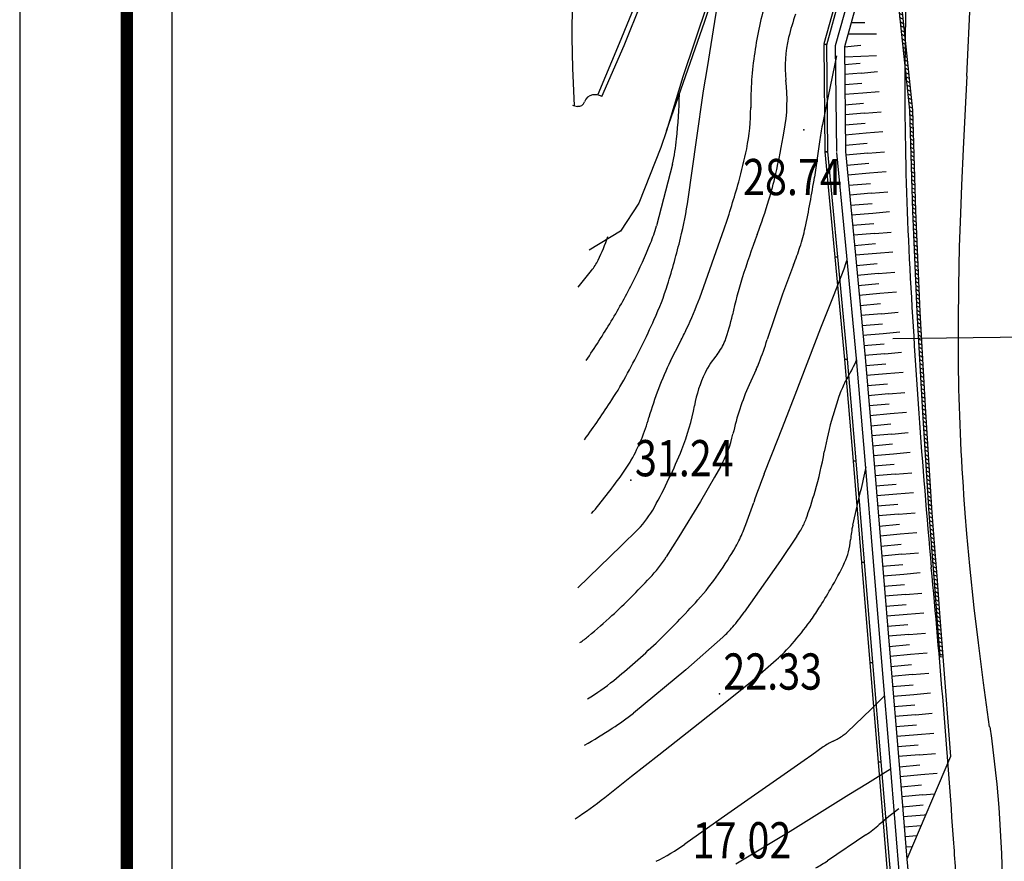
# Model space of a CAD drawing. Units: millimetres. Extents: x 1214 to 2154, y 623 to 1958.
# Drawn here: x 1256 to 1354, y 1102 to 1186 of the extents above; entities that cross this region are included whole.
import ezdxf

# ---------------------------------------------------------------- set-up
doc = ezdxf.new("R2010")
doc.units = ezdxf.units.MM
doc.linetypes.add('TRATTEGGIATA2', pattern=[0])
for name, color, linetype in [('100', 7, 'Continuous'), ('2000QUOTE', 7, 'Continuous'), ('98', 7, 'Continuous'), ('AUSILIARIE', 7, 'Continuous'), ('dim', 120, 'Continuous'), ('DIRETTRICI', 7, 'Continuous'), ('DIVISOR', 3, 'Continuous'), ('GEO38', 7, 'Continuous'), ('GEO43', 7, 'Continuous'), ('GEO52', 7, 'Continuous'), ('GEO60', 7, 'Continuous'), ('GEO9', 7, 'Continuous'), ('nuevo', 181, 'Continuous')]:
    doc.layers.add(name, color=color, linetype=linetype)

# ---------------------------------------------------------------- blocks, each defined once
blk = doc.blocks.new('*X94')
at = {"color": 7, "linetype": 'Continuous'}
for p, q in [((-1050.18, 912.479), (-1050.02, 912.784)), ((-1049.61, 912.796), (-1049.78, 912.491)), ((-1049.37, 912.502), (-1049.21, 912.807)), ((-1048.81, 912.819), (-1048.97, 912.514)), ((-1048.57, 912.526), (-1048.41, 912.831)), ((-1048, 912.842), (-1048.17, 912.537)), ((-1047.76, 912.549), (-1047.6, 912.854)), ((-1047.2, 912.866), (-1047.36, 912.561)), ((-1046.96, 912.572), (-1046.79, 912.877)), ((-1046.39, 912.889), (-1046.55, 912.584)), ((-1046.15, 912.596), (-1045.99, 912.9)), ((-1045.58, 912.912), (-1045.75, 912.607)), ((-1045.34, 912.619), (-1045.18, 912.924)), ((-1044.78, 912.935), (-1044.94, 912.631)), ((-1044.54, 912.642), (-1044.38, 912.947)), ((-1043.97, 912.959), (-1044.13, 912.654)), ((-1043.73, 912.665), (-1043.57, 912.97)), ((-1043.17, 912.982), (-1043.33, 912.677)), ((-1042.93, 912.69), (-1042.76, 912.998)), ((-1042.35, 913.015), (-1042.52, 912.708)), ((-1042.11, 912.726), (-1041.95, 913.033)), ((-1041.54, 913.051), (-1041.71, 912.744)), ((-1041.3, 912.761), (-1041.14, 913.069)), ((-1040.73, 913.087), (-1040.89, 912.779)), ((-1040.49, 912.797), (-1040.32, 913.104)), ((-1039.92, 913.122), (-1040.08, 912.815)), ((-1039.67, 912.833), (-1039.51, 913.14)), ((-1039.1, 913.158), (-1039.27, 912.85)), ((-1038.86, 912.868), (-1038.7, 913.176)), ((-1038.29, 913.193), (-1038.46, 912.886)), ((-1038.05, 912.904), (-1037.89, 913.211)), ((-1037.48, 913.229), (-1037.64, 912.921)), ((-1037.24, 912.939), (-1037.07, 913.247)), ((-1036.67, 913.265), (-1036.83, 912.957)), ((-1036.42, 912.975), (-1036.26, 913.282)), ((-1035.85, 913.3), (-1036.02, 912.993)), ((-1035.61, 913.01), (-1035.45, 913.318)), ((-1035.04, 913.336), (-1035.21, 913.028)), ((-1034.8, 913.046), (-1034.63, 913.354)), ((-1034.23, 913.371), (-1034.39, 913.064)), ((-1033.99, 913.082), (-1033.82, 913.389)), ((-1033.42, 913.407), (-1033.58, 913.099)), ((-1033.17, 913.117), (-1033.01, 913.425)), ((-1032.6, 913.447), (-1032.77, 913.138)), ((-1032.36, 913.161), (-1032.19, 913.47)), ((-1031.78, 913.493), (-1031.95, 913.183)), ((-1031.54, 913.206), (-1031.37, 913.516)), ((-1030.96, 913.539), (-1031.13, 913.229)), ((-1030.72, 913.252), (-1030.56, 913.561)), ((-1030.15, 913.584), (-1030.31, 913.274)), ((-1029.9, 913.297), (-1029.74, 913.607)), ((-1029.33, 913.63), (-1029.49, 913.32)), ((-1029.08, 913.343), (-1028.92, 913.653)), ((-1028.56, 913.579), (-1028.68, 913.366)), ((-1072.91, 911.52), (-1072.76, 911.817)), ((-1072.36, 911.809), (-1072.52, 911.512)), ((-1072.13, 911.504), (-1071.97, 911.801)), ((-1061.25, 911.819), (-1061.42, 911.499)), ((-1061, 911.544), (-1060.83, 911.864)), ((-1060.41, 911.909), (-1060.58, 911.589)), ((-1060.16, 911.635), (-1059.98, 911.955)), ((-1059.56, 912), (-1059.73, 911.68)), ((-1059.31, 911.725), (-1059.14, 912.045)), ((-1058.72, 912.09), (-1058.89, 911.77)), ((-1058.47, 911.815), (-1058.3, 912.135)), ((-1057.88, 912.18), (-1058.05, 911.86)), ((-1057.63, 911.905), (-1057.46, 912.225)), ((-1057.04, 912.27), (-1057.21, 911.95)), ((-1056.79, 911.995), (-1056.62, 912.315)), ((-1056.2, 912.36), (-1056.37, 912.04)), ((-1055.95, 912.085), (-1055.78, 912.405)), ((-1055.35, 912.45), (-1055.53, 912.13)), ((-1055.1, 912.175), (-1054.93, 912.495)), ((-1054.51, 912.54), (-1054.68, 912.22)), ((-1054.26, 912.265), (-1054.09, 912.585)), ((-1053.67, 912.63), (-1053.84, 912.31)), ((-1053.42, 912.355), (-1053.25, 912.675)), ((-1052.84, 912.703), (-1053, 912.398)), ((-1052.6, 912.409), (-1052.44, 912.714)), ((-1052.03, 912.726), (-1052.2, 912.421)), ((-1051.79, 912.433), (-1051.63, 912.737)), ((-1051.23, 912.749), (-1051.39, 912.444)), ((-1050.99, 912.456), (-1050.82, 912.761)), ((-1050.42, 912.772), (-1050.58, 912.468)), ((-1071.58, 911.793), (-1071.74, 911.496)), ((-1071.34, 911.488), (-1071.19, 911.785)), ((-1070.79, 911.777), (-1070.95, 911.48)), ((-1070.56, 911.472), (-1070.4, 911.769)), ((-1070.01, 911.761), (-1070.17, 911.464)), ((-1069.77, 911.456), (-1069.62, 911.753)), ((-1069.22, 911.745), (-1069.38, 911.448)), ((-1068.99, 911.44), (-1068.83, 911.737)), ((-1068.44, 911.729), (-1068.6, 911.432)), ((-1068.2, 911.424), (-1068.05, 911.721)), ((-1067.65, 911.713), (-1067.81, 911.416)), ((-1067.42, 911.408), (-1067.26, 911.705)), ((-1066.87, 911.697), (-1067.03, 911.4)), ((-1066.63, 911.392), (-1066.48, 911.689)), ((-1066.08, 911.681), (-1066.24, 911.384)), ((-1065.85, 911.376), (-1065.69, 911.673)), ((-1065.3, 911.665), (-1065.46, 911.368)), ((-1065.06, 911.36), (-1064.91, 911.657)), ((-1064.51, 911.649), (-1064.67, 911.352)), ((-1064.28, 911.344), (-1064.12, 911.641)), ((-1063.73, 911.633), (-1063.89, 911.336)), ((-1063.49, 911.328), (-1063.33, 911.625)), ((-1062.93, 911.639), (-1063.1, 911.32)), ((-1062.68, 911.364), (-1062.51, 911.684)), ((-1062.09, 911.729), (-1062.26, 911.409)), ((-1061.84, 911.454), (-1061.67, 911.774))]:
    blk.add_line(p, q, dxfattribs=at)
blk = doc.blocks.new('*X85')
at = {"color": 7, "linetype": 'Continuous'}
for p, q in [((-991.114, 914.818), (-990.97, 913.171)), ((-988.977, 913.341), (-989.121, 914.987)), ((-987.128, 915.157), (-986.985, 913.51)), ((-984.992, 913.68), (-985.096, 914.879)), ((-1003.07, 913.801), (-1002.93, 912.154)), ((-1000.93, 912.324), (-1001.08, 913.97)), ((-999.085, 914.14), (-998.941, 912.493)), ((-996.949, 912.663), (-997.092, 914.309)), ((-995.099, 914.479), (-994.956, 912.832)), ((-992.963, 913.002), (-993.106, 914.648)), ((-983.012, 913.998), (-982.999, 913.849)), ((-1015.03, 912.783), (-1014.88, 911.137)), ((-1012.89, 911.306), (-1013.03, 912.953)), ((-1011.04, 913.123), (-1010.9, 911.476)), ((-1008.91, 911.645), (-1009.05, 913.292)), ((-1007.06, 913.462), (-1006.91, 911.815)), ((-1004.92, 911.984), (-1005.06, 913.631)), ((-1024.85, 910.289), (-1024.99, 911.936)), ((-1023, 912.105), (-1022.86, 910.459)), ((-1020.86, 910.628), (-1021.01, 912.275)), ((-1019.01, 912.444), (-1018.87, 910.798)), ((-1016.88, 910.967), (-1017.02, 912.614)), ((-1036.8, 909.272), (-1036.95, 910.919)), ((-1034.96, 911.088), (-1034.81, 909.441)), ((-1032.82, 909.611), (-1032.96, 911.258)), ((-1030.97, 911.427), (-1030.83, 909.781)), ((-1028.83, 909.95), (-1028.98, 911.597)), ((-1026.98, 911.766), (-1026.84, 910.12)), ((-1048.76, 908.255), (-1048.91, 909.901)), ((-1046.91, 910.071), (-1046.77, 908.424)), ((-1044.78, 908.594), (-1044.92, 910.24)), ((-1042.93, 910.41), (-1042.78, 908.763)), ((-1040.79, 908.933), (-1040.93, 910.58)), ((-1038.94, 910.749), (-1038.8, 909.102)), ((-1056.73, 907.577), (-1056.88, 909.223)), ((-1054.88, 909.393), (-1054.74, 907.746)), ((-1052.75, 907.916), (-1052.89, 909.562)), ((-1050.9, 909.732), (-1050.75, 908.085))]:
    blk.add_line(p, q, dxfattribs=at)
blk = doc.blocks.new('*X84')
at = {"color": 7, "linetype": 'Continuous'}
for p, q in [((-983.817, 911.712), (-983.995, 913.765)), ((-982.999, 913.849), (-982.82, 911.794)), ((-994.956, 912.832), (-994.779, 910.8)), ((-993.782, 910.883), (-993.959, 912.917)), ((-992.963, 913.002), (-992.786, 910.967)), ((-991.789, 911.05), (-991.967, 913.086)), ((-990.97, 913.171), (-990.793, 911.134)), ((-989.796, 911.217), (-989.974, 913.256)), ((-988.977, 913.341), (-988.8, 911.3)), ((-987.803, 911.383), (-987.981, 913.426)), ((-986.985, 913.51), (-986.807, 911.465)), ((-985.81, 911.548), (-985.988, 913.595)), ((-984.992, 913.68), (-984.813, 911.63)), ((-981.823, 911.877), (-981.97, 913.557)), ((-980.928, 913.116), (-980.827, 911.959)), ((-1006.91, 911.815), (-1006.74, 909.796)), ((-1005.74, 909.88), (-1005.92, 911.9)), ((-1004.92, 911.984), (-1004.74, 909.964)), ((-1003.75, 910.047), (-1003.92, 912.069)), ((-1002.93, 912.154), (-1002.75, 910.131)), ((-1001.75, 910.215), (-1001.93, 912.239)), ((-1000.93, 912.324), (-1000.76, 910.298)), ((-999.761, 910.382), (-999.938, 912.408)), ((-998.941, 912.493), (-998.765, 910.466)), ((-997.768, 910.549), (-997.945, 912.578)), ((-996.949, 912.663), (-996.772, 910.633)), ((-995.775, 910.716), (-995.952, 912.747)), ((-979.83, 912.041), (-979.885, 912.675)), ((-978.843, 912.234), (-978.834, 912.123)), ((-1017.7, 908.889), (-1017.87, 910.883)), ((-1016.88, 910.967), (-1016.7, 908.971)), ((-1015.71, 909.053), (-1015.88, 911.052)), ((-1014.88, 911.137), (-1014.71, 909.135)), ((-1013.71, 909.218), (-1013.89, 911.222)), ((-1012.89, 911.306), (-1012.72, 909.3)), ((-1011.72, 909.382), (-1011.89, 911.391)), ((-1010.9, 911.476), (-1010.72, 909.465)), ((-1009.73, 909.547), (-1009.9, 911.561)), ((-1008.91, 911.645), (-1008.73, 909.629)), ((-1007.73, 909.712), (-1007.91, 911.73)), ((-1029.66, 907.863), (-1029.83, 909.865)), ((-1028.83, 909.95), (-1028.66, 907.956)), ((-1027.66, 908.042), (-1027.84, 910.035)), ((-1026.84, 910.12), (-1026.67, 908.127)), ((-1025.67, 908.212), (-1025.84, 910.204)), ((-1024.85, 910.289), (-1024.67, 908.297)), ((-1023.68, 908.381), (-1023.85, 910.374)), ((-1022.86, 910.459), (-1022.68, 908.466)), ((-1021.69, 908.551), (-1021.86, 910.543)), ((-1020.86, 910.628), (-1020.69, 908.636)), ((-1019.69, 908.721), (-1019.87, 910.713)), ((-1018.87, 910.798), (-1018.7, 908.805)), ((-1040.79, 908.933), (-1040.61, 906.835)), ((-1039.61, 906.931), (-1039.79, 909.018)), ((-1038.8, 909.102), (-1038.62, 907.028)), ((-1037.62, 907.121), (-1037.8, 909.187)), ((-1036.8, 909.272), (-1036.63, 907.213)), ((-1035.63, 907.306), (-1035.81, 909.357)), ((-1034.81, 909.441), (-1034.63, 907.399)), ((-1033.64, 907.492), (-1033.82, 909.526)), ((-1032.82, 909.611), (-1032.64, 907.585)), ((-1031.65, 907.677), (-1031.82, 909.696)), ((-1030.83, 909.781), (-1030.65, 907.77)), ((-1052.75, 907.916), (-1052.58, 905.99)), ((-1051.58, 906.001), (-1051.75, 908)), ((-1050.75, 908.085), (-1050.57, 906.011)), ((-1049.57, 906.022), (-1049.76, 908.17)), ((-1048.76, 908.255), (-1048.57, 906.063)), ((-1047.58, 906.16), (-1047.77, 908.34)), ((-1046.77, 908.424), (-1046.58, 906.256)), ((-1045.58, 906.353), (-1045.77, 908.509)), ((-1044.78, 908.594), (-1044.59, 906.449)), ((-1043.59, 906.546), (-1043.78, 908.679)), ((-1042.78, 908.763), (-1042.6, 906.642)), ((-1041.6, 906.738), (-1041.79, 908.848)), ((-1057.59, 905.938), (-1057.73, 907.492)), ((-1056.73, 907.577), (-1056.59, 905.948)), ((-1055.59, 905.959), (-1055.74, 907.661)), ((-1054.74, 907.746), (-1054.59, 905.969)), ((-1053.58, 905.98), (-1053.74, 907.831))]:
    blk.add_line(p, q, dxfattribs=at)
blk = doc.blocks.new('*X95')
at = {"color": 7, "linetype": 'Continuous'}
for p, q in [((-1011.43, 914.446), (-1011.26, 914.759)), ((-1010.85, 914.79), (-1011.02, 914.477)), ((-1010.61, 914.508), (-1010.44, 914.822)), ((-1010.02, 914.853), (-1010.19, 914.539)), ((-1009.78, 914.57), (-1009.61, 914.884)), ((-1009.2, 914.915), (-1009.37, 914.602)), ((-1008.95, 914.633), (-1008.78, 914.946)), ((-1008.37, 914.977), (-1008.54, 914.664)), ((-1008.12, 914.695), (-1007.96, 915.008)), ((-1007.54, 915.04), (-1007.71, 914.726)), ((-1007.3, 914.757), (-1007.13, 915.071)), ((-1006.74, 915.065), (-1006.88, 914.788)), ((-1027.04, 913.457), (-1026.87, 913.767)), ((-1026.47, 913.789), (-1026.63, 913.48)), ((-1026.22, 913.502), (-1026.06, 913.812)), ((-1025.65, 913.835), (-1025.81, 913.525)), ((-1025.4, 913.548), (-1025.24, 913.858)), ((-1024.83, 913.881), (-1024.99, 913.571)), ((-1024.59, 913.594), (-1024.42, 913.903)), ((-1024.01, 913.926), (-1024.18, 913.616)), ((-1023.77, 913.639), (-1023.6, 913.949)), ((-1023.19, 913.972), (-1023.36, 913.662)), ((-1022.95, 913.685), (-1022.78, 913.997)), ((-1022.37, 914.023), (-1022.54, 913.712)), ((-1022.13, 913.738), (-1021.96, 914.05)), ((-1021.55, 914.076), (-1021.72, 913.765)), ((-1021.31, 913.791), (-1021.14, 914.103)), ((-1020.73, 914.129), (-1020.89, 913.818)), ((-1020.48, 913.845), (-1020.32, 914.156)), ((-1019.91, 914.182), (-1020.07, 913.871)), ((-1019.66, 913.898), (-1019.5, 914.209)), ((-1019.08, 914.235), (-1019.25, 913.924)), ((-1018.84, 913.951), (-1018.67, 914.262)), ((-1018.26, 914.289), (-1018.43, 913.977)), ((-1018.02, 914.004), (-1017.85, 914.315)), ((-1017.44, 914.342), (-1017.61, 914.03)), ((-1017.2, 914.057), (-1017.03, 914.368)), ((-1016.62, 914.395), (-1016.78, 914.083)), ((-1016.37, 914.11), (-1016.21, 914.421)), ((-1015.8, 914.448), (-1015.96, 914.136)), ((-1015.55, 914.163), (-1015.39, 914.474)), ((-1014.97, 914.501), (-1015.14, 914.189)), ((-1014.73, 914.216), (-1014.56, 914.527)), ((-1014.15, 914.554), (-1014.32, 914.242)), ((-1013.91, 914.269), (-1013.74, 914.58)), ((-1013.33, 914.607), (-1013.5, 914.295)), ((-1013.09, 914.322), (-1012.92, 914.635)), ((-1012.51, 914.666), (-1012.67, 914.352)), ((-1012.26, 914.384), (-1012.09, 914.697)), ((-1011.68, 914.728), (-1011.85, 914.415)), ((-1028.56, 913.579), (-1028.51, 913.675)), ((-1028.1, 913.698), (-1028.27, 913.388)), ((-1027.86, 913.411), (-1027.69, 913.721)), ((-1027.28, 913.744), (-1027.45, 913.434))]:
    blk.add_line(p, q, dxfattribs=at)
blk = doc.blocks.new('*X96')
at = {"color": 7, "linetype": 'Continuous'}
for p, q in [((-1006.74, 915.065), (-1006.72, 915.102)), ((-1006.3, 915.133), (-1006.47, 914.82)), ((-1006.06, 914.851), (-1005.89, 915.164)), ((-1005.48, 915.195), (-1005.64, 914.882)), ((-1005.23, 914.913), (-1005.06, 915.226)), ((-1004.65, 915.258), (-1004.82, 914.944)), ((-1004.4, 914.975), (-1004.24, 915.289)), ((-1003.82, 915.32), (-1003.99, 915.006)), ((-1003.58, 915.038), (-1003.41, 915.351)), ((-1003, 915.382), (-1003.16, 915.069)), ((-1002.75, 915.1), (-1002.58, 915.413)), ((-1002.17, 915.445), (-1002.34, 915.131)), ((-1001.92, 915.162), (-1001.76, 915.476)), ((-1001.34, 915.507), (-1001.51, 915.193)), ((-1001.1, 915.224), (-1000.93, 915.539)), ((-1000.51, 915.57), (-1000.68, 915.256)), ((-1000.27, 915.287), (-1000.1, 915.601)), ((-999.687, 915.633), (-999.856, 915.318)), ((-999.442, 915.349), (-999.274, 915.664)), ((-998.86, 915.695), (-999.029, 915.38))]:
    blk.add_line(p, q, dxfattribs=at)

msp = doc.modelspace()

# ---------------------------------------------------------------- linework, layer by layer
at = {"color": 6, "linetype": 'Continuous'}
for p, q in [((1340.954, 1197.638), (1337.031, 1183.548)), ((1341.821, 1197.398), (1337.932, 1183.438)), ((1343.332, 1187.188), (1344.409, 1177.128)), ((1343.632, 1187.208), (1344.708, 1177.148)), ((1337.031, 1183.548), (1337.14, 1173.018)), ((1337.932, 1183.438), (1338.04, 1173.028)), ((1344.409, 1177.128), (1344.698, 1167.118)), ((1344.708, 1177.148), (1344.998, 1167.128)), ((1338.04, 1173.028), (1339.037, 1162.738)), ((1337.145, 1172.948), (1338.141, 1162.658)), ((1344.698, 1167.118), (1345.137, 1157.088)), ((1344.998, 1167.128), (1345.437, 1157.098)), ((1338.141, 1162.658), (1339.092, 1152.458)), ((1339.037, 1162.738), (1339.988, 1152.548)), ((1345.137, 1157.088), (1345.694, 1147.098)), ((1345.437, 1157.098), (1345.994, 1147.118)), ((1339.091, 1152.468), (1339.952, 1142.348)), ((1339.988, 1152.548), (1340.849, 1142.428)), ((1345.694, 1147.098), (1346.339, 1137.108)), ((1345.994, 1147.118), (1346.638, 1137.138)), ((1339.952, 1142.348), (1340.782, 1132.298)), ((1340.849, 1142.428), (1341.679, 1132.378)), ((1346.339, 1137.108), (1346.663, 1132.798)), ((1346.638, 1137.138), (1346.962, 1132.828)), ((1340.782, 1132.298), (1341.62, 1122.321)), ((1341.679, 1132.378), (1342.517, 1122.396)), ((1346.663, 1132.798), (1346.824, 1130.668)), ((1346.962, 1132.828), (1347.111, 1130.858)), ((1346.824, 1130.668), (1347.415, 1122.823)), ((1347.111, 1130.858), (1347.389, 1127.158)), ((1347.389, 1127.158), (1347.716, 1122.845)), ((1341.62, 1122.321), (1342.448, 1112.434)), ((1342.517, 1122.396), (1343.345, 1112.51)), ((1347.415, 1122.823), (1347.714, 1122.845)), ((1347.716, 1122.845), (1348.468, 1112.922)), ((1342.448, 1112.436), (1343.779, 1096.314)), ((1343.345, 1112.51), (1344.153, 1102.72)), ((1348.468, 1112.922), (1344.153, 1102.72)), ((1344.153, 1102.72), (1344.671, 1096.441))]:
    msp.add_line(p, q, dxfattribs=at)
at = {"color": 7, "linetype": 'Continuous'}
for p, q in [((1338.608, 1185.838), (1339.958, 1185.838)), ((1338.383, 1184.738), (1341.117, 1184.718)), ((1337.932, 1183.438), (1339.578, 1183.608)), ((1338.001, 1182.428), (1341.13, 1182.558)), ((1442.882, 1155.618), (1342.732, 1154.428))]:
    msp.add_line(p, q, dxfattribs=at)
at = {"layer": '100', "color": 3, "linetype": 'TRATTEGGIATA2'}
for centre, radius, start, end in [((1678.712, 1179.538), 334.773, 177.795, 182.941), ((2159.862, 1205.028), 816.597, 182.995, 185.153), ((238.171, 1027.332), 1113.3, 3.9643, 5.3785), ((238.171, 1027.332), 1113.3, 3.6497, 3.9643)]:
    msp.add_arc(centre, radius, start, end, dxfattribs=at)
at = {"layer": '2000QUOTE', "color": 7, "linetype": 'Continuous'}
for p in [(1333.896, 1175.198), (1316.731, 1140.358), (1325.512, 1119.154)]:
    msp.add_point(p, dxfattribs=at)
at = {"layer": '98', "color": 6, "linetype": 'Continuous'}
msp.add_line((1350.084, 1180.528), (1351.414, 1206.888), dxfattribs=at)
for points in [[(1350.084, 1180.528), (1349.888, 1176.618), (1349.727, 1173.258), (1349.571, 1169.688), (1349.461, 1166.858), (1349.354, 1163.548), (1349.266, 1159.608), (1349.228, 1156.068), (1349.229, 1153.708), (1349.254, 1151.198)], [(1352.36, 1115.853), (1351.77, 1120.244), (1351.258, 1124.208), (1350.839, 1127.698), (1350.392, 1131.848), (1350.091, 1135.048), (1349.919, 1137.098)]]:
    msp.add_lwpolyline(points, dxfattribs=at)
for centre, radius, start, end in [((1573.272, 1154.708), 224.05, 180.9, 184.503), ((1234.159, 1098.624), 119.5, 359.4686, 8.2916)]:
    msp.add_arc(centre, radius, start, end, dxfattribs=at)
at = {"layer": 'AUSILIARIE', "color": 7, "linetype": 'Continuous'}
for p, q in [((1310.888, 1184.328), (1310.915, 1188.008)), ((1325.073, 1185.948), (1325.279, 1187.378)), ((1324.318, 1181.398), (1325.073, 1185.948)), ((1310.936, 1181.328), (1310.888, 1184.328)), ((1337.139, 1182.548), (1336.319, 1178.528)), ((1311.105, 1177.578), (1310.936, 1181.328)), ((1323.934, 1179.058), (1324.318, 1181.398)), ((1323.234, 1174.148), (1323.934, 1179.058)), ((1336.319, 1178.528), (1335.748, 1175.718)), ((1322.416, 1168.308), (1323.234, 1174.148)), ((1335.471, 1174.008), (1334.969, 1170.488)), ((1320.844, 1171.778), (1319.253, 1165.638)), ((1323.555, 1158.488), (1325.996, 1165.348)), ((1332.883, 1161.768), (1331.799, 1158.848)), ((1336.839, 1158.658), (1337.918, 1161.388)), ((1311.475, 1159.558), (1312.812, 1161.198)), ((1331.799, 1158.848), (1330.272, 1154.348)), ((1335.581, 1155.498), (1336.839, 1158.658)), ((1333.047, 1148.868), (1335.581, 1155.498)), ((1320.662, 1152.218), (1321.645, 1154.168)), ((1329.167, 1151.378), (1328.461, 1149.838)), ((1332.021, 1146.198), (1333.047, 1148.868)), ((1337.397, 1148.678), (1336.788, 1146.748)), ((1331.353, 1144.508), (1332.021, 1146.198)), ((1329.963, 1140.998), (1331.353, 1144.508)), ((1325.624, 1141.698), (1325.036, 1140.658)), ((1325.036, 1140.658), (1323.622, 1138.248)), ((1338.762, 1135.908), (1339.548, 1139.238)), ((1323.622, 1138.248), (1321.501, 1134.748)), ((1321.501, 1134.748), (1320.229, 1132.748)), ((1333.208, 1134.808), (1331.582, 1132.398)), ((1331.582, 1132.398), (1327.977, 1127.258)), ((1325.869, 1124.778), (1322.178, 1121.511)), ((1328.768, 1120.444), (1331.163, 1122.518)), ((1322.178, 1121.511), (1316.979, 1117.233)), ((1326.418, 1118.532), (1328.768, 1120.444)), ((1322.932, 1115.783), (1326.418, 1118.532)), ((1340.595, 1117.618), (1338.202, 1115.328)), ((1319.509, 1113.086), (1322.932, 1115.783)), ((1335.838, 1113.857), (1334.698, 1113.043)), ((1316.793, 1110.944), (1319.509, 1113.086)), ((1333.935, 1112.5), (1331.952, 1111.118)), ((1334.698, 1113.043), (1333.935, 1112.5)), ((1340.23, 1110.261), (1342.511, 1111.673)), ((1314.135, 1108.847), (1316.793, 1110.944)), ((1331.952, 1111.118), (1328.66, 1108.826)), ((1338.389, 1109.12), (1340.23, 1110.261)), ((1328.66, 1108.826), (1325.699, 1106.745)), ((1335.996, 1107.632), (1338.389, 1109.12)), ((1332.552, 1105.49), (1335.996, 1107.632)), ((1325.699, 1106.745), (1322.087, 1104.202)), ((1327.148, 1102.246), (1332.552, 1105.49)), ((1340.077, 1105.125), (1336.254, 1102.542))]:
    msp.add_line(p, q, dxfattribs=at)
for centre, radius, start, end in [((1369.153, 1176.918), 40.573, 164.039, 171.541), ((1364.971, 1177.538), 36.346, 171.541, 180.24), ((1264.676, 1179.898), 56.871, 354.3263, 358.8311), ((1308.509, 1177.308), 20.117, 348.5384, 0.2398), ((1358.139, 1171.198), 22.841, 168.605, 172.947), ((1303.058, 1176.088), 18.3, 346.3806, 354.3263), ((1282.752, 1182.528), 46.398, 344.351, 348.5384), ((1222.821, 1188.588), 113.599, 348.2449, 350.8326), ((1234.976, 1195.908), 96.014, 341.4405, 344.351), ((1275.53, 1175.558), 47.444, 346.4213, 351.2081), ((1303.509, 1169.978), 16.332, 338.2214, 344.5712), ((1317.582, 1168.868), 16.808, 341.5141, 348.2449), ((1292.958, 1172.118), 22.764, 334.2841, 340.6813), ((1253.452, 1180.898), 70.157, 342.4853, 346.4213), ((1274.462, 1181.588), 47.612, 333.2645, 338.2214), ((1295.78, 1176.158), 39.796, 338.8005, 341.5141), ((1308.699, 1164.538), 5.293, 320.9938, 334.2841), ((1329.511, 1164.578), 8.991, 339.216, 344.6819), ((1264.694, 1186.508), 58.549, 328.7948, 333.2645), ((1290.635, 1169.158), 31.166, 335.7332, 342.4853), ((1283.343, 1173.618), 42.963, 334.917, 339.3852), ((1229.577, 1207.778), 99.606, 326.1209, 328.7948), ((1243.914, 1190.228), 82.415, 331.5824, 335.7332), ((1292.902, 1169.138), 32.409, 332.4834, 334.917), ((1289.223, 1167.618), 43.142, 338.8645, 342.081), ((1351.329, 1137.278), 34.114, 154.018, 164.156), ((1320.541, 1155.508), 9.565, 334.3973, 338.8645), ((1320.109, 1161.268), 21.055, 329.5594, 334.9352), ((1282.025, 1169.598), 39.083, 327.0635, 331.5824), ((1346.484, 1145.768), 9.536, 149.559, 157.551), ((1353.119, 1139.048), 26.916, 156.363, 167.309), ((1347.762, 1145.238), 10.919, 157.551, 161.666), ((1235.265, 1199.898), 94.797, 324.1624, 327.0635), ((1367.226, 1137.598), 31.783, 163.263, 169.885), ((1299.727, 1151.918), 19.525, 330.7428, 344.1557), ((1314.74, 1147.688), 12.424, 331.1697, 347.3089), ((1298.726, 1149.818), 37.797, 343.8134, 349.8854), ((1303.464, 1149.828), 15.242, 323.5304, 330.7428), ((1241.53, 1195.608), 92.258, 320.6005, 323.5304), ((1386.872, 1118.569), 61.17, 158.486, 161.323), ((1294.454, 1150.818), 46.557, 345.6003, 348.6828), ((1295.042, 1150.888), 41.634, 339.709, 343.8134), ((1269.095, 1158.378), 63.153, 338.5307, 341.3231), ((1328.37, 1138.558), 6.1, 328.9729, 339.709), ((1350.668, 1133.338), 12.179, 167.855, 174.748), ((1317.656, 1139.288), 10.972, 329.875, 338.5307), ((1320.249, 1143.448), 15.578, 326.298, 328.9729), ((1330.222, 1135.218), 8.354, 346.4224, 354.7476), ((1291.641, 1154.378), 41.05, 325.4032, 329.875), ((1332.995, 1134.548), 5.5, 334.4761, 346.4224), ((1306.878, 1141.498), 15.966, 317.2551, 326.7387), ((1304.86, 1147.988), 36.679, 329.857, 334.4761), ((1304.545, 1145.478), 25.372, 317.9228, 325.4032), ((1270.92, 1174.738), 64.93, 312.5563, 317.2551), ((1288.833, 1157.298), 55.211, 327.5171, 329.857), ((1262.058, 1183.838), 82.614, 313.7794, 317.9228), ((1308.641, 1141.138), 23.807, 319.8514, 324.3126), ((1312.619, 1142.148), 27.015, 324.1717, 327.5171), ((1266.532, 1179.518), 71.418, 310.0882, 312.5563), ((1310.583, 1143.618), 29.526, 318.6678, 324.1717), ((1318.411, 1132.898), 11.025, 312.5676, 319.8514), ((1306.95, 1131.498), 8.653, 302.9936, 310.0882), ((1271.099, 1174.398), 69.546, 309.161, 313.7794), ((1318.691, 1136.488), 18.727, 311.7554, 318.6678), ((1300.877, 1137.838), 22.392, 301.0172, 309.161), ((1291.59, 1167.738), 70.095, 314.3559, 315.8726), ((1300.001, 1138.648), 27.329, 302.9663, 308.4055), ((1276.169, 1175.398), 71.127, 300.3602, 302.9663), ((1335.937, 1117.745), 3.312, 304.7847, 313.1395), ((1339.771, 1108.292), 6.815, 115.788, 125.249), ((1333.528, 1121.214), 7.536, 295.7884, 304.7847), ((1289.418, 1140.198), 39.926, 303.044, 308.2487), ((1364.303, 1079.545), 35.104, 126.675, 130.714), ((1330.855, 1118.411), 16.173, 304.7614, 310.7143), ((1308.671, 1123.387), 23.411, 296.8346, 304.9655), ((1327.361, 1116.067), 16.187, 298.4914, 303.329)]:
    msp.add_arc(centre, radius, start, end, dxfattribs=at)
at = {"layer": 'dim', "color": 7, "const_width": 1.2}
msp.add_lwpolyline([(1266.636, 633.979), (1266.636, 1838.924), (2143.476, 1838.924), (2143.476, 633.979)], close=True, dxfattribs=at)
at = {"layer": 'DIRETTRICI', "color": 1, "linetype": 'Continuous'}
for p, q in [((1315.77, 1133.848), (1317.431, 1135.498)), ((1311.456, 1129.688), (1315.77, 1133.848))]:
    msp.add_line(p, q, dxfattribs=at)
for centre, radius, start, end in [((1352.965, 1179.448), 21.151, 159.98, 166.568), ((1344.372, 1181.498), 12.316, 166.568, 186.381), ((1314.573, 1178.168), 17.668, 349.8644, 6.3805), ((1234.311, 1192.508), 99.203, 347.3143, 349.8644), ((1297.891, 1178.198), 34.032, 342.9596, 347.3143), ((1268.063, 1187.338), 65.23, 339.7627, 342.9596), ((1425.598, 1129.268), 102.67, 159.763, 162.311), ((1364.013, 1148.908), 38.029, 162.311, 168.017), ((1308.245, 1160.738), 18.982, 339.937, 348.0165), ((1321.855, 1155.768), 4.493, 319.8845, 339.937), ((1332.101, 1147.138), 8.906, 139.885, 154.091), ((1335.248, 1145.608), 12.404, 154.091, 169.94), ((1301.717, 1151.558), 21.651, 337.9606, 349.94), ((1271.436, 1163.818), 54.319, 331.2498, 337.9606), ((1310.277, 1142.508), 10.017, 315.5827, 331.2498)]:
    msp.add_arc(centre, radius, start, end, dxfattribs=at)
at = {"layer": 'DIVISOR', "color": 7}
msp.add_line((1255.992, 1849.567), (1255.992, 623.335), dxfattribs=at)
at = {"layer": 'GEO38', "color": 7, "linetype": 'Continuous'}
for centre, radius, start, end in [((1311.496, 1178.168), 0.65, 261.469, 343.4623), ((1313.04, 1177.708), 0.96, 98.132, 163.462), ((1313.103, 1177.268), 1.411, 80.202, 98.132), ((1313.012, 1176.738), 1.946, 64.954, 80.202), ((1312.061, 1181.928), 4.455, 255.003, 261.469)]:
    msp.add_arc(centre, radius, start, end, dxfattribs=at)
at = {"layer": 'GEO43', "color": 7, "linetype": 'Continuous'}
msp.add_lwpolyline([(1313.463, 1178.748), (1315.599, 1183.808), (1319.106, 1192.388), (1321.566, 1199.798), (1324.846, 1209.558), (1328.917, 1221.608), (1329.571, 1223.548), (1331.87, 1230.358), (1337.983, 1245.088), (1343.991, 1255.568), (1348.196, 1262.918), (1348.84, 1264.118), (1348.721, 1264.538)], dxfattribs=at)
at = {"layer": 'GEO52', "color": 5, "linetype": 'Continuous'}
for p, q in [((1349.489, 1232.578), (1335.885, 1183.728)), ((1336.174, 1183.648), (1349.778, 1232.498)), ((1336.179, 1183.688), (1335.879, 1183.678)), ((1335.879, 1183.678), (1335.99, 1173.008)), ((1335.885, 1183.728), (1336.174, 1183.648)), ((1336.29, 1173.008), (1336.179, 1183.688)), ((1335.99, 1173.008), (1336.29, 1173.008)), ((1336.29, 1173.028), (1335.991, 1172.998)), ((1337.295, 1162.578), (1336.29, 1173.028)), ((1335.991, 1172.998), (1336.996, 1162.548)), ((1337.295, 1162.578), (1336.996, 1162.548)), ((1336.996, 1162.548), (1337.295, 1162.578)), ((1336.996, 1162.548), (1337.945, 1152.368)), ((1338.244, 1152.398), (1337.295, 1162.578)), ((1338.244, 1152.398), (1337.945, 1152.368)), ((1337.945, 1152.368), (1338.244, 1152.398)), ((1337.945, 1152.368), (1338.806, 1142.258)), ((1339.105, 1142.278), (1338.244, 1152.398)), ((1339.105, 1142.278), (1338.806, 1142.258)), ((1338.806, 1142.258), (1339.105, 1142.278)), ((1338.806, 1142.258), (1339.636, 1132.198)), ((1339.935, 1132.228), (1339.105, 1142.278)), ((1339.935, 1132.228), (1339.636, 1132.198)), ((1339.636, 1132.198), (1339.935, 1132.228)), ((1339.636, 1132.198), (1340.474, 1122.225)), ((1340.773, 1122.25), (1339.935, 1132.228)), ((1340.773, 1122.25), (1340.474, 1122.225)), ((1340.474, 1122.225), (1340.773, 1122.25)), ((1340.474, 1122.225), (1341.302, 1112.341)), ((1341.601, 1112.366), (1340.773, 1122.25)), ((1341.601, 1112.366), (1341.302, 1112.341)), ((1341.302, 1112.341), (1341.601, 1112.366)), ((1342.878, 1096.898), (1341.601, 1112.366)), ((1341.302, 1112.341), (1342.579, 1096.873))]:
    msp.add_line(p, q, dxfattribs=at)
at = {"layer": 'GEO60', "color": 7, "linetype": 'Continuous'}
for points in [[(1320.264, 1175.098), (1324.059, 1185.978), (1328.093, 1197.958), (1329.675, 1202.788), (1330.494, 1205.178), (1333.585, 1214.288), (1334.785, 1217.598), (1336.323, 1222.528), (1337.133, 1225.088), (1338.84, 1230.058), (1339.811, 1232.858), (1340.523, 1234.378), (1341.795, 1237.048), (1343.748, 1240.768), (1347.129, 1245.978), (1350.137, 1250.488), (1353.194, 1255.208)], [(1324.3, 1187.658), (1321.894, 1180.438), (1320.264, 1175.098), (1319.705, 1173.448), (1317.519, 1167.888), (1315.681, 1165.128), (1312.571, 1163.238)]]:
    msp.add_lwpolyline(points, dxfattribs=at)
at = {"layer": 'GEO9', "color": 7, "linetype": 'Continuous'}
msp.add_lwpolyline([(1313.836, 1178.498), (1316.052, 1183.558), (1319.558, 1192.348), (1322.026, 1199.718), (1325.271, 1209.448), (1329.315, 1221.538), (1332.263, 1230.268), (1338.304, 1244.938), (1344.398, 1255.408), (1348.514, 1262.578), (1350.036, 1265.398)], dxfattribs=at)
at = {"layer": 'nuevo', "color": 5}
msp.add_line((1271.112, 1834.447), (1271.112, 638.455), dxfattribs=at)

# ---------------------------------------------------------------- block references
at = {"rotation": 270}
for name in ['*X94', '*X84', '*X85', '*X95', '*X96']:
    msp.add_blockref(name, (432.012, 124.098), dxfattribs=at)

# ---------------------------------------------------------------- texts
at = {"layer": '2000QUOTE', "color": 7, "linetype": 'Continuous', "width": 0.8}
for s, p in [('28.74', (1327.863, 1168.698)), ('31.24', (1317.123, 1140.758)), ('22.33', (1325.904, 1119.557)), ('17.02', (1322.852, 1102.785))]:
    msp.add_text(s, height=3.6, dxfattribs=at).set_placement(p)

doc.saveas('drawing.dxf')
